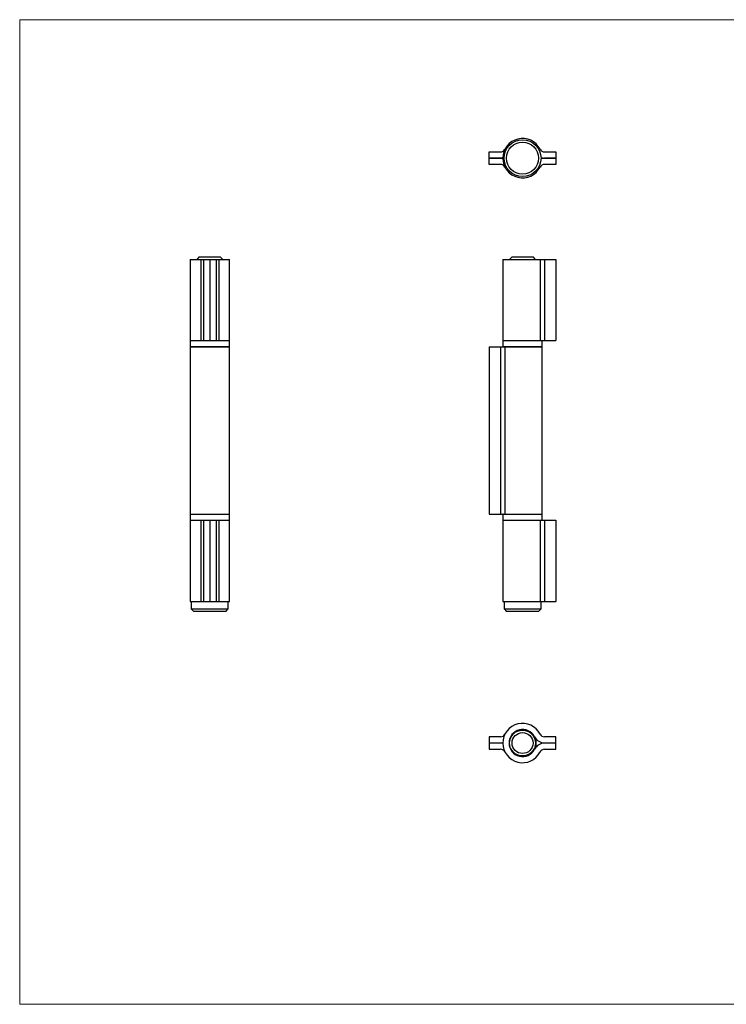
# Model space of a CAD drawing. Units: millimetres. Extents: x 10 to 584, y 10 to 410.
# Drawn here: x 10 to 297, y 10 to 410 of the extents above; entities that cross this region are included whole.
import ezdxf

# ---------------------------------------------------------------- set-up
doc = ezdxf.new("R2010")
doc.units = ezdxf.units.MM
doc.header["$LTSCALE"] = 2

msp = doc.modelspace()

# ---------------------------------------------------------------- linework, layer by layer
at = {"color": 7, "linetype": 'Continuous', "lineweight": 18}
for p, q in [((584, 410), (10, 410)), ((10, 410), (10, 10)), ((10, 10), (584, 10))]:
    msp.add_line(p, q, dxfattribs=at)
at = {"color": 7, "linetype": 'Continuous', "lineweight": 25}
for p, q in [((200.74, 353.79), (200.74, 356.29)), ((200.74, 356.29), (205.33, 356.29)), ((223.14, 356.29), (227.74, 356.29)), ((227.74, 356.29), (227.74, 353.79)), ((205.33, 353.79), (200.74, 353.79)), ((200.74, 353.69), (205.33, 353.69)), ((200.74, 351.19), (200.74, 353.69)), ((227.74, 353.79), (223.14, 353.79)), ((223.14, 353.69), (227.74, 353.69)), ((227.74, 353.69), (227.74, 351.19)), ((205.33, 351.19), (200.74, 351.19)), ((227.74, 351.19), (223.14, 351.19)), ((79.21, 312.63), (79.21, 279.63)), ((79.21, 312.63), (83.57, 312.63)), ((82.96, 313.63), (81.96, 312.63)), ((82.96, 313.63), (91.46, 313.63)), ((83.57, 312.63), (83.57, 279.63)), ((83.57, 312.63), (84.66, 312.63)), ((84.66, 312.63), (87.16, 312.63)), ((84.66, 312.63), (84.66, 279.63)), ((87.16, 312.63), (87.16, 279.63)), ((87.26, 312.63), (87.16, 312.63)), ((87.26, 312.63), (89.76, 312.63)), ((87.26, 312.63), (87.26, 279.63)), ((89.76, 312.63), (89.76, 279.63)), ((89.76, 312.63), (90.85, 312.63)), ((90.85, 312.63), (90.85, 279.63)), ((90.85, 312.63), (95.21, 312.63)), ((92.46, 312.63), (91.46, 313.63)), ((95.21, 279.63), (95.21, 312.63)), ((206.24, 312.63), (206.24, 279.63)), ((206.24, 312.63), (221.36, 312.63)), ((209.99, 313.63), (208.99, 312.63)), ((209.99, 313.63), (218.49, 313.63)), ((219.49, 312.63), (218.49, 313.63)), ((221.36, 312.63), (221.36, 279.63)), ((221.36, 312.63), (223.14, 312.63)), ((223.14, 312.63), (223.14, 279.63)), ((223.14, 312.63), (227.74, 312.63)), ((227.74, 312.63), (227.74, 279.63)), ((79.21, 279.63), (83.57, 279.63)), ((79.21, 279.53), (79.21, 277.23)), ((79.21, 277.13), (79.21, 209.13)), ((79.21, 277.13), (95.21, 277.13)), ((83.57, 279.63), (84.66, 279.63)), ((84.66, 279.63), (87.16, 279.63)), ((87.16, 279.63), (87.26, 279.63)), ((87.26, 279.63), (89.76, 279.63)), ((89.76, 279.63), (90.85, 279.63)), ((90.85, 279.63), (95.21, 279.63)), ((95.21, 277.23), (95.21, 279.53)), ((95.21, 209.13), (95.21, 277.13)), ((200.74, 277.13), (200.74, 209.13)), ((200.74, 277.13), (205.33, 277.13)), ((205.33, 277.13), (205.33, 209.13)), ((205.33, 277.13), (207.11, 277.13)), ((206.24, 279.63), (221.36, 279.63)), ((206.24, 279.53), (206.24, 277.23)), ((207.11, 277.13), (207.11, 209.13)), ((207.11, 277.13), (222.24, 277.13)), ((221.36, 279.63), (223.14, 279.63)), ((222.24, 277.23), (222.24, 279.53)), ((222.24, 209.13), (222.24, 277.13)), ((223.14, 279.63), (227.74, 279.63)), ((79.21, 209.13), (95.21, 209.13)), ((79.21, 209.03), (79.21, 206.73)), ((95.21, 206.73), (95.21, 209.03)), ((200.74, 209.13), (205.33, 209.13)), ((205.33, 209.13), (207.11, 209.13)), ((206.24, 209.03), (206.24, 206.73)), ((207.11, 209.13), (222.24, 209.13)), ((222.24, 206.73), (222.24, 209.03)), ((79.21, 206.63), (79.21, 173.63)), ((79.21, 206.63), (83.57, 206.63)), ((83.57, 206.63), (83.57, 173.63)), ((83.57, 206.63), (84.66, 206.63)), ((84.66, 206.63), (84.66, 173.63)), ((84.66, 206.63), (87.16, 206.63)), ((87.26, 206.63), (87.16, 206.63)), ((87.16, 206.63), (87.16, 173.63)), ((87.26, 206.63), (87.26, 173.63)), ((87.26, 206.63), (89.76, 206.63)), ((89.76, 206.63), (89.76, 173.63)), ((89.76, 206.63), (90.85, 206.63)), ((90.85, 206.63), (90.85, 173.63)), ((90.85, 206.63), (95.21, 206.63)), ((95.21, 173.63), (95.21, 206.63)), ((206.24, 206.63), (206.24, 173.63)), ((206.24, 206.63), (221.36, 206.63)), ((221.36, 206.63), (221.36, 173.63)), ((221.36, 206.63), (223.14, 206.63)), ((223.14, 206.63), (223.14, 173.63)), ((223.14, 206.63), (227.74, 206.63)), ((227.74, 206.63), (227.74, 173.63)), ((79.21, 173.63), (83.57, 173.63)), ((79.71, 173.63), (79.71, 170.63)), ((83.57, 173.63), (84.66, 173.63)), ((84.66, 173.63), (87.16, 173.63)), ((87.16, 173.63), (87.26, 173.63)), ((87.26, 173.63), (89.76, 173.63)), ((89.76, 173.63), (90.85, 173.63)), ((90.85, 173.63), (95.21, 173.63)), ((94.71, 170.63), (94.71, 173.63)), ((206.24, 173.63), (221.36, 173.63)), ((206.74, 173.63), (206.74, 170.63)), ((221.36, 173.63), (223.14, 173.63)), ((221.74, 170.63), (221.74, 173.63)), ((223.14, 173.63), (227.74, 173.63)), ((79.71, 170.63), (80.71, 169.63)), ((79.71, 170.63), (94.71, 170.63)), ((93.71, 169.63), (80.71, 169.63)), ((93.71, 169.63), (94.71, 170.63)), ((206.74, 170.63), (207.74, 169.63)), ((206.74, 170.63), (214.24, 170.63)), ((214.24, 169.63), (207.74, 169.63)), ((214.24, 170.63), (221.74, 170.63)), ((220.74, 169.63), (214.24, 169.63)), ((220.74, 169.63), (221.74, 170.63)), ((205.33, 118.69), (200.74, 118.69)), ((200.74, 118.69), (200.74, 116.19)), ((200.74, 116.19), (205.33, 116.19)), ((205.33, 116.09), (200.74, 116.09)), ((200.74, 116.09), (200.74, 113.59)), ((227.74, 118.69), (223.14, 118.69)), ((223.14, 116.19), (227.74, 116.19)), ((227.74, 116.09), (223.14, 116.09)), ((227.74, 116.19), (227.74, 118.69)), ((227.74, 113.59), (227.74, 116.09)), ((200.74, 113.59), (205.33, 113.59)), ((223.14, 113.59), (227.74, 113.59))]:
    msp.add_line(p, q, dxfattribs=at)
at = {"color": 8, "linetype": 'Continuous', "lineweight": 25}
for p, q in [((222.14, 353.58), (222.14, 353.91)), ((95.21, 279.53), (79.21, 279.53)), ((79.21, 277.23), (95.21, 277.23)), ((214.24, 279.53), (206.24, 279.53)), ((206.24, 277.23), (214.24, 277.23)), ((222.24, 279.53), (214.24, 279.53)), ((214.24, 277.23), (222.24, 277.23)), ((95.21, 209.03), (79.21, 209.03)), ((214.24, 209.03), (206.24, 209.03)), ((222.24, 209.03), (214.24, 209.03)), ((79.21, 206.73), (95.21, 206.73)), ((206.24, 206.73), (214.24, 206.73)), ((214.24, 206.73), (222.24, 206.73)), ((222.14, 115.98), (222.14, 116.31))]:
    msp.add_line(p, q, dxfattribs=at)
at = {"color": 7, "linetype": 'Continuous', "lineweight": 25, "flags": 128}
for points in [[(206.24, 353.89), (205.95, 353.84), (205.33, 353.79)], [(205.33, 353.69), (205.95, 353.65), (206.24, 353.6)], [(222.24, 353.89), (222.24, 353.74), (222.24, 353.6)], [(205.33, 116.19), (205.95, 116.24), (206.24, 116.29)], [(206.24, 116), (205.95, 116.05), (205.33, 116.09)], [(222.24, 116.29), (222.24, 116.14), (222.24, 116)]]:
    msp.add_lwpolyline(points, dxfattribs=at)
at = {"color": 7, "linetype": 'Continuous', "lineweight": 25}
for centre, radius in [((214.24, 353.74), 7.5), ((214.24, 353.74), 6.5), ((214.24, 116.14), 5.25), ((214.24, 116.14), 4.25)]:
    msp.add_circle(centre, radius, dxfattribs=at)
for centre, radius, start, end in [((214.24, 353.74), 8, 27.0649, 332.9351), ((205.33, 358.29), 2, 270, 332.9351), ((223.14, 358.29), 2, 207.0649, 270), ((223.14, 358.29), 4.5, 251.7395, 270), ((223.14, 349.19), 4.5, 90, 108.2605), ((205.33, 349.19), 2, 27.0649, 90), ((223.14, 349.19), 2, 90, 152.9351), ((79.31, 279.53), 0.1, 90, 180), ((79.31, 277.23), 0.1, 180, 270), ((95.11, 279.53), 0.1, 0, 90), ((95.11, 277.23), 0.1, 270, 0), ((206.34, 279.53), 0.1, 90, 180), ((206.34, 277.23), 0.1, 180, 270), ((222.14, 279.53), 0.1, 0, 90), ((222.14, 277.23), 0.1, 270, 0), ((79.31, 209.03), 0.1, 90, 180), ((95.11, 209.03), 0.1, 0, 90), ((206.34, 209.03), 0.1, 90, 180), ((222.14, 209.03), 0.1, 0, 90), ((79.31, 206.73), 0.1, 180, 270), ((95.11, 206.73), 0.1, 270, 0), ((206.34, 206.73), 0.1, 180, 270), ((222.14, 206.73), 0.1, 270, 0), ((214.24, 116.14), 8, 27.0649, 332.9351), ((214.24, 116.14), 5.5, 27.0649, 332.9351), ((205.33, 120.69), 2, 270, 332.9351), ((214.24, 116.14), 5.5, 333.3409, 27.0649), ((223.14, 120.69), 4.5, 207.0649, 270), ((223.14, 111.59), 4.5, 90, 152.9351), ((223.14, 120.69), 2, 207.0649, 270), ((205.33, 111.59), 2, 27.0649, 90), ((223.14, 111.59), 2, 90, 152.9351)]:
    msp.add_arc(centre, radius, start, end, dxfattribs=at)
at = {"color": 8, "linetype": 'Continuous', "lineweight": 25}
msp.add_arc((214.24, 116.14), 5.6, 340.163, 19.837, dxfattribs=at)

doc.saveas('drawing.dxf')
